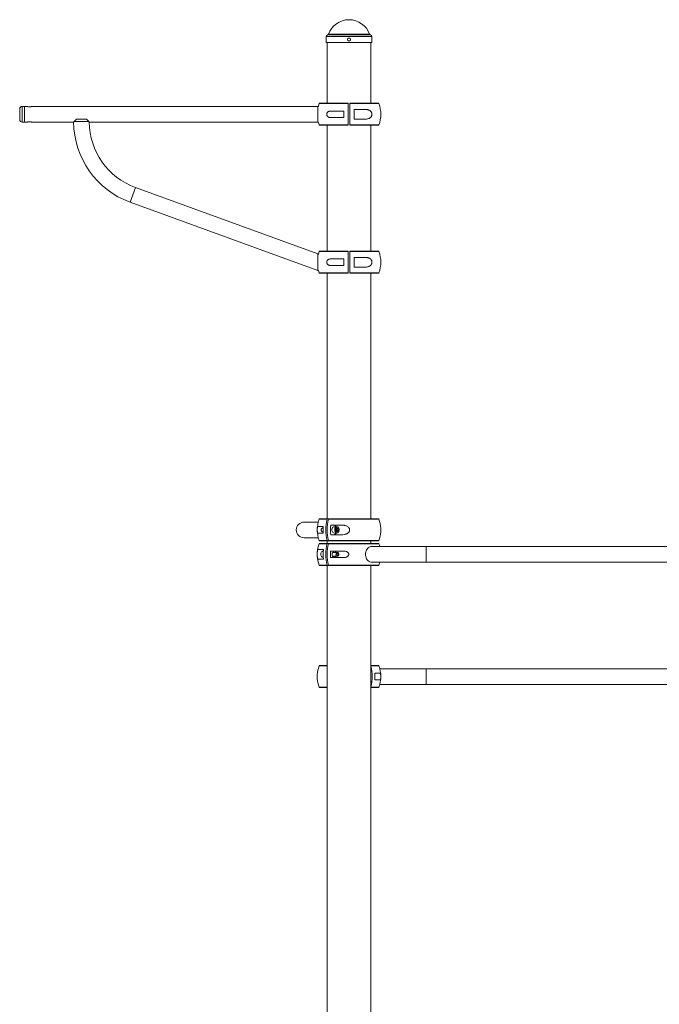
# Paper-space layout '_Сзади' of a CAD drawing. Units: millimetres. Extents: x -2274 to 343, y -248 to 3779.
# Drawn here: x -2274 to -965, y 1765 to 3779 of the extents above; entities that cross this region are included whole.
import ezdxf

# ---------------------------------------------------------------- set-up
doc = ezdxf.new("R2010")
doc.units = ezdxf.units.MM

psp = doc.layouts.new('_Сзади')

# ---------------------------------------------------------------- linework, layer by layer
at = {"color": 8, "linetype": 'Continuous', "lineweight": 15}
for p, q in [((-1556.4, 3747.9), (-1643.6, 3747.9)), ((-1558, 3749.2), (-1642.1, 3749.2)), ((-1553.5, 3744.5), (-1646.5, 3744.5)), ((-1602, 3607.3), (-1661.2, 3607.3)), ((-1538.8, 3607.3), (-1598, 3607.3)), ((-2268.5, 3601.5), (-2268.5, 3569.5)), ((-1661.2, 3563.7), (-1602, 3563.7)), ((-1598, 3563.7), (-1538.8, 3563.7)), ((-2036.9, 3435.8), (-2047.9, 3405.8)), ((-1602, 3304.7), (-1661.2, 3304.7)), ((-1538.8, 3304.7), (-1598, 3304.7)), ((-1661.2, 3261.1), (-1602, 3261.1)), ((-1598, 3261.1), (-1538.8, 3261.1)), ((-1644.7, 2757.3), (-1661.2, 2757.3)), ((-1538.8, 2757.3), (-1641.9, 2757.3)), ((-1661.2, 2713.7), (-1644.7, 2713.7)), ((-1644.7, 2707.3), (-1661.2, 2707.3)), ((-1641.9, 2713.7), (-1538.8, 2713.7)), ((-1538.8, 2707.3), (-1641.9, 2707.3)), ((-1661.2, 2663.7), (-1644.7, 2663.7)), ((-1641.9, 2663.7), (-1538.8, 2663.7)), ((-1644.5, 2457.3), (-1661.2, 2457.3)), ((-1538.8, 2457.3), (-1555.3, 2457.3)), ((-1661.2, 2413.7), (-1644.5, 2413.7)), ((-1555.3, 2413.7), (-1538.8, 2413.7))]:
    psp.add_line(p, q, dxfattribs=at)
at = {"color": 7, "linetype": 'Continuous', "lineweight": 15}
for p, q in [((-1646.5, 3744.5), (-1646.5, 3732.5)), ((-1553.5, 3732.5), (-1646.5, 3732.5)), ((-1644.5, 3732.5), (-1644.5, 3608)), ((-1555.5, 3608), (-1555.5, 3732.5)), ((-1553.5, 3732.5), (-1553.5, 3744.5)), ((-1660.3, 3608), (-1602, 3608)), ((-1602, 3563.7), (-1602, 3607.3)), ((-1598, 3608), (-1539.7, 3608)), ((-1598, 3607.3), (-1598, 3563.7)), ((-2273.5, 3596.5), (-2273.5, 3574.5)), ((-2258.5, 3601.5), (-2268.5, 3601.5)), ((-2263.5, 3601.5), (-2263.5, 3569.5)), ((-2253.9, 3600.7), (-2253, 3600.7)), ((-1663.5, 3601.5), (-2248.6, 3601.5)), ((-1663.5, 3601.5), (-1663.5, 3569.5)), ((-1610.5, 3592.2), (-1637, 3592.2)), ((-1610.5, 3578.8), (-1610.5, 3592.2)), ((-1566.9, 3595.5), (-1589.5, 3595.5)), ((-1589.5, 3595.5), (-1589.5, 3575.5)), ((-2268.5, 3569.5), (-2258.5, 3569.5)), ((-2253.1, 3570.3), (-2254, 3570.3)), ((-2248.6, 3569.5), (-2163.2, 3569.5)), ((-2157.2, 3575.5), (-2162.2, 3570.5)), ((-2132.2, 3570.5), (-2162.2, 3570.5)), ((-2137.2, 3575.5), (-2157.2, 3575.5)), ((-2132.2, 3570.5), (-2137.2, 3575.5)), ((-2131.2, 3569.5), (-1663.5, 3569.5)), ((-1637, 3578.8), (-1610.5, 3578.8)), ((-1589.5, 3575.5), (-1566.9, 3575.5)), ((-1602, 3563), (-1660.3, 3563)), ((-1644.5, 3563), (-1644.5, 3305.4)), ((-1539.7, 3563), (-1598, 3563)), ((-1555.5, 3305.4), (-1555.5, 3563)), ((-1663.5, 3299.9), (-2036.9, 3435.8)), ((-2047.9, 3405.8), (-1663.5, 3265.9)), ((-1660.3, 3305.4), (-1602, 3305.4)), ((-1602, 3261.1), (-1602, 3304.7)), ((-1598, 3305.4), (-1539.7, 3305.4)), ((-1598, 3304.7), (-1598, 3261.1)), ((-1663.5, 3265.9), (-1663.5, 3299.9)), ((-1610.5, 3289.7), (-1637, 3289.7)), ((-1610.5, 3276.2), (-1610.5, 3289.7)), ((-1566.9, 3292.9), (-1589.5, 3292.9)), ((-1589.5, 3292.9), (-1589.5, 3272.9)), ((-1637, 3276.2), (-1610.5, 3276.2)), ((-1589.5, 3272.9), (-1566.9, 3272.9)), ((-1602, 3260.4), (-1660.3, 3260.4)), ((-1644.5, 3260.4), (-1644.5, 2758)), ((-1539.7, 3260.4), (-1598, 3260.4)), ((-1555.5, 2758), (-1555.5, 3260.4)), ((-1663, 2751.5), (-1691.9, 2751.5)), ((-1652.6, 2742.3), (-1663.7, 2742.3)), ((-1660.3, 2758), (-1539.7, 2758)), ((-1652.7, 2739.5), (-1654, 2739.5)), ((-1615.5, 2745.5), (-1637.4, 2745.5)), ((-1624.7, 2742), (-1630.4, 2742)), ((-1691.9, 2719.5), (-1663, 2719.5)), ((-1663.7, 2728.8), (-1652.6, 2728.8)), ((-1656.8, 2735.5), (-1656.8, 2735.5)), ((-1656.8, 2735.5), (-1656.8, 2735.5)), ((-1654, 2731.5), (-1652.7, 2731.5)), ((-1637.4, 2725.5), (-1615.5, 2725.5)), ((-1630.4, 2729), (-1624.7, 2729)), ((-1625.8, 2738.2), (-1626.2, 2738.2)), ((-1625.8, 2738.2), (-1623.3, 2738.2)), ((-1624.9, 2734.9), (-1622.5, 2734.9)), ((-1539.7, 2713), (-1660.3, 2713)), ((-1660.3, 2708), (-1539.7, 2708)), ((-1644.5, 2713), (-1644.5, 2708)), ((-1555.5, 2708), (-1555.5, 2713)), ((-45.3, 2701.5), (-1554.8, 2701.5)), ((-1652.3, 2695.5), (-1662.4, 2695.5)), ((-1652.6, 2692), (-1653.1, 2692)), ((-1653.1, 2679), (-1652.6, 2679)), ((-1611.3, 2692.2), (-1637.7, 2692.2)), ((-1637.7, 2678.8), (-1611.3, 2678.8)), ((-1623.9, 2689.5), (-1632.9, 2689.5)), ((-1632.9, 2681.5), (-1623.9, 2681.5)), ((-1621, 2685.5), (-1621, 2685.5)), ((-1621, 2685.5), (-1621, 2685.5)), ((-1662.4, 2675.5), (-1652.3, 2675.5)), ((-1539.7, 2663), (-1660.3, 2663)), ((-1644.5, 2663), (-1644.5, 13.7)), ((-1555.5, 13.6), (-1555.5, 2663)), ((-1554.8, 2669.5), (-45.3, 2669.5)), ((-1660.3, 2458), (-1644.5, 2458)), ((-1555.5, 2458), (-1539.7, 2458)), ((-1536.4, 2442.2), (-1547.5, 2442.2)), ((-63, 2451.5), (-1537, 2451.5)), ((-1547.5, 2428.8), (-1536.4, 2428.8)), ((-1537, 2419.5), (-63, 2419.5)), ((-1644.5, 2413), (-1660.3, 2413)), ((-1539.7, 2413), (-1555.5, 2413))]:
    psp.add_line(p, q, dxfattribs=at)
at = {"color": 7, "linetype": 'Continuous', "lineweight": 15, "flags": 128}
for points in [[(-1661.2, 3607.3), (-1662.7, 3602.6), (-1663.5, 3599.4)], [(-1663.5, 3571.6), (-1662.7, 3568.4), (-1661.2, 3563.7)], [(-1661.2, 3304.7), (-1662.7, 3300), (-1663.5, 3296.8)], [(-1663.5, 3269), (-1662.7, 3265.8), (-1661.2, 3261.1)], [(-1654, 2739.5), (-1654.1, 2739.5), (-1654.9, 2739.3), (-1655.7, 2738.7), (-1656.3, 2737.8), (-1656.7, 2736.8), (-1656.8, 2735.6), (-1656.7, 2734.4), (-1656.4, 2733.3), (-1655.8, 2732.4)], [(-1630.4, 2742), (-1630.9, 2742), (-1631.9, 2741.6), (-1632.9, 2740.9), (-1633.7, 2740), (-1634.3, 2738.8), (-1634.8, 2737.4), (-1634.9, 2735.9), (-1634.9, 2734.4), (-1634.6, 2732.9), (-1634, 2731.6), (-1633.3, 2730.5)], [(-1627.7, 2730.5), (-1626.8, 2729.7), (-1625.8, 2729.2), (-1624.7, 2729), (-1623.6, 2729.2), (-1622.6, 2729.7), (-1621.7, 2730.5), (-1621, 2731.6), (-1620.5, 2732.9), (-1620.2, 2734.4), (-1620.1, 2735.9), (-1620.3, 2737.4), (-1620.7, 2738.8), (-1621.4, 2740), (-1622.2, 2740.9), (-1623.1, 2741.6), (-1624.2, 2742), (-1625.2, 2742), (-1626.3, 2741.6), (-1627.2, 2740.9), (-1628, 2740), (-1628.7, 2738.8), (-1629.1, 2737.4), (-1629.3, 2735.9), (-1629.2, 2734.4), (-1628.9, 2732.9), (-1628.4, 2731.6), (-1627.7, 2730.5)], [(-1626.9, 2738.1), (-1627.3, 2737.1), (-1627.5, 2735.9), (-1627.5, 2734.7), (-1627.2, 2733.6), (-1626.7, 2732.6), (-1626, 2731.9), (-1625.2, 2731.6), (-1624.3, 2731.5), (-1623.5, 2731.9), (-1622.8, 2732.5), (-1622.3, 2733.4), (-1622, 2734.5), (-1621.9, 2735.7), (-1622, 2736.9), (-1622.4, 2737.9), (-1623.1, 2738.7), (-1623.8, 2739.3), (-1624.6, 2739.5), (-1625.5, 2739.4), (-1626.2, 2738.9), (-1626.9, 2738.1)], [(-1554.8, 2669.5), (-1555.6, 2669.5), (-1557.3, 2669.9), (-1558.9, 2670.6), (-1560.4, 2671.6), (-1561.8, 2673), (-1563.1, 2674.6), (-1564.1, 2676.5), (-1565, 2678.6), (-1565.6, 2680.8), (-1566, 2683.1), (-1566.1, 2685.5), (-1566, 2687.9), (-1565.6, 2690.2), (-1565, 2692.4), (-1564.1, 2694.5), (-1563.1, 2696.4), (-1561.8, 2698), (-1560.4, 2699.4), (-1558.9, 2700.4), (-1557.3, 2701.1), (-1555.6, 2701.5), (-1554.8, 2701.5)], [(-1653.1, 2679), (-1653.7, 2679), (-1654.7, 2679.4), (-1655.7, 2680.1), (-1656.5, 2681), (-1657.1, 2682.2), (-1657.5, 2683.6), (-1657.7, 2685.1), (-1657.7, 2686.6), (-1657.3, 2688.1), (-1656.8, 2689.4), (-1656.1, 2690.5), (-1655.2, 2691.3), (-1654.2, 2691.8), (-1653.1, 2692), (-1653.1, 2692)], [(-1630, 2689.5), (-1630.2, 2689.6), (-1631, 2690), (-1631.9, 2690), (-1632.8, 2689.6), (-1633.6, 2688.9), (-1634.2, 2687.9), (-1634.5, 2686.8), (-1634.7, 2685.5), (-1634.5, 2684.2), (-1634.2, 2683.1), (-1633.6, 2682.1), (-1632.8, 2681.4), (-1631.9, 2681), (-1631, 2681), (-1630.2, 2681.4), (-1630, 2681.5)], [(-1622, 2688.6), (-1621.5, 2687.7), (-1621.1, 2686.6), (-1621, 2685.4), (-1621.2, 2684.2), (-1621.6, 2683.2), (-1622.1, 2682.3), (-1622.9, 2681.7), (-1623.7, 2681.5), (-1624.6, 2681.6), (-1625.3, 2682.1), (-1626, 2682.9), (-1626.4, 2683.9), (-1626.7, 2685), (-1626.6, 2686.2), (-1626.4, 2687.3), (-1625.9, 2688.3), (-1625.2, 2689), (-1624.4, 2689.4), (-1623.6, 2689.5), (-1622.8, 2689.2), (-1622, 2688.6)], [(-1621.6, 2687.3), (-1622.2, 2687.8), (-1622.9, 2687.9), (-1623.5, 2687.6), (-1624, 2687), (-1624.3, 2686.2), (-1624.4, 2685.3), (-1624.2, 2684.4), (-1623.8, 2683.7), (-1623.2, 2683.2), (-1622.6, 2683.1), (-1621.9, 2683.4), (-1621.4, 2684), (-1621.1, 2684.8), (-1621, 2685.7), (-1621.2, 2686.6), (-1621.6, 2687.3)]]:
    psp.add_lwpolyline(points, dxfattribs=at)
at = {"color": 8, "linetype": 'Continuous', "lineweight": 15, "flags": 128}
for points in [[(-1442.2, 2669.5), (-1442.2, 2669.5), (-1442.2, 2669.9), (-1442.2, 2670.6), (-1442.2, 2671.6), (-1442.2, 2673), (-1442.2, 2674.6), (-1442.2, 2676.5), (-1442.2, 2678.6), (-1442.2, 2680.8), (-1442.2, 2683.1), (-1442.2, 2685.5), (-1442.2, 2687.9), (-1442.2, 2690.2), (-1442.2, 2692.4), (-1442.2, 2694.5), (-1442.2, 2696.4), (-1442.2, 2698), (-1442.2, 2699.4), (-1442.2, 2700.4), (-1442.2, 2701.1), (-1442.2, 2701.5), (-1442.2, 2701.5)], [(-1442.2, 2435.5), (-1442.2, 2437.9), (-1442.2, 2440.2), (-1442.2, 2442.4), (-1442.2, 2444.5), (-1442.2, 2446.4), (-1442.2, 2448), (-1442.2, 2449.4), (-1442.2, 2450.4), (-1442.2, 2451.1), (-1442.2, 2451.5), (-1442.2, 2451.5)], [(-1442.2, 2419.5), (-1442.2, 2419.5), (-1442.2, 2419.9), (-1442.2, 2420.6), (-1442.2, 2421.6), (-1442.2, 2423), (-1442.2, 2424.6), (-1442.2, 2426.5), (-1442.2, 2428.6), (-1442.2, 2430.8), (-1442.2, 2433.1), (-1442.2, 2435.5)]]:
    psp.add_lwpolyline(points, dxfattribs=at)
at = {"color": 7, "linetype": 'Continuous', "lineweight": 15}
for centre, radius, start, end in [((-1600, 3734.3), 44.6, 19.5195, 160.4805), ((-1643, 3744.5), 3.5, 100, 180), ((-1644, 3749.9), 2, 280, 340.4805), ((-1556.1, 3749.9), 2, 199.5195, 260), ((-1557, 3744.5), 3.5, 360, 80), ((-1660.3, 3607), 1, 90, 160.3704), ((-1539.7, 3607), 1, 19.6296, 90), ((-1600, 3585.5), 65, 340.3704, 19.6296), ((-2268.5, 3596.5), 5, 90, 180), ((-2268.5, 3574.5), 5, 180, 270), ((-1987.9, 3570.5), 175.3, 180.3143, 250), ((-1987.9, 3570.5), 143.3, 180.3857, 250), ((-1660.3, 3564), 1, 199.6296, 270), ((-1539.7, 3564), 1, 270, 340.3704), ((-1660.3, 3304.4), 1, 90, 160.3704), ((-1539.7, 3304.4), 1, 19.6296, 90), ((-1600, 3282.9), 65, 340.3704, 19.6296), ((-1660.3, 3261.4), 1, 199.6296, 270), ((-1539.7, 3261.4), 1, 270, 340.3704), ((-1691.9, 2735.5), 16, 90, 270), ((-1691.9, 2735.5), 16, 90, 270), ((-1600, 2735.5), 65, 160.3704, 199.6296), ((-1660.3, 2757), 1, 90, 160.3704), ((-1562.2, 2735.5), 90.6, 175.7259, 184.2741), ((-1557.1, 2735.5), 90.3, 166.0016, 193.9984), ((-1554.3, 2735.5), 90.3, 166.0016, 193.9984), ((-1547.6, 2735.5), 90.4, 173.6485, 186.3515), ((-1631.9, 2739), 6.56, 27.6782, 86.1663), ((-1539.7, 2757), 1, 19.6296, 90), ((-1600, 2735.5), 65, 3.4539, 19.6296), ((-1653.9, 2733.8), 2.35, 216.9743, 268.5531), ((-1630.2, 2732.9), 3.91, 217.5897, 267.9376), ((-1632, 2732.2), 6.69, 274.4246, 331.731), ((-1600, 2735.5), 65, 340.3704, 356.4725), ((-1600, 2685.5), 65, 160.3704, 176.5355), ((-1660.3, 2714), 1, 199.6296, 270), ((-1660.3, 2707), 1, 90, 160.3704), ((-1557.1, 2685.5), 90.3, 166.0016, 193.9984), ((-1554.3, 2685.5), 90.3, 166.0016, 193.9984), ((-1539.7, 2714), 1, 270, 340.3704), ((-1539.7, 2707), 1, 19.6296, 90), ((-1600, 2685.5), 65, 14.25, 19.6296), ((-1600, 2685.5), 65, 183.5411, 199.6296), ((-1562.4, 2685.5), 90.4, 173.6485, 186.3515), ((-1547.4, 2685.5), 90.6, 175.7259, 184.2741), ((-1630.4, 2687.7), 4.56, 23.2251, 85.624), ((-1630.4, 2683.3), 4.56, 274.376, 336.7749), ((-1660.3, 2664), 1, 199.6296, 270), ((-1539.7, 2664), 1, 270, 340.3704), ((-1600, 2685.5), 65, 340.3704, 345.75), ((-1600, 2435.5), 65, 160.3704, 176.471), ((-1660.3, 2457), 1, 90, 160.3704), ((-1642.9, 2435.5), 90.3, 346.0016, 13.9984), ((-1539.7, 2457), 1, 19.6296, 90), ((-1600, 2435.5), 65, 340.3704, 19.6296), ((-1637.8, 2435.5), 90.6, 355.7259, 4.2741), ((-1600, 2435.5), 65, 183.4732, 199.6296), ((-1660.3, 2414), 1, 199.6296, 270), ((-1539.7, 2414), 1, 270, 340.3704)]:
    psp.add_arc(centre, radius, start, end, dxfattribs=at)
for points, knots in [([(-1603, 3738.1), (-1603, 3738.7), (-1603, 3738.9), (-1602.9, 3739.3), (-1602.9, 3739.5), (-1602.7, 3739.8), (-1602.6, 3740), (-1602.4, 3740.3), (-1602.3, 3740.5), (-1602, 3740.8), (-1601.9, 3740.9), (-1601.5, 3741.1), (-1601.4, 3741.2), (-1601, 3741.3), (-1600.8, 3741.4), (-1600.4, 3741.5), (-1600.2, 3741.5), (-1599.8, 3741.5), (-1599.6, 3741.5), (-1599.2, 3741.4), (-1599.1, 3741.3), (-1598.7, 3741.2), (-1598.5, 3741.1), (-1598.2, 3740.9), (-1598, 3740.8), (-1597.8, 3740.5), (-1597.6, 3740.3), (-1597.4, 3740), (-1597.3, 3739.8), (-1597.2, 3739.5), (-1597.1, 3739.3), (-1597, 3738.9), (-1597, 3738.7), (-1597, 3738.3), (-1597, 3738.1), (-1597.1, 3737.7), (-1597.2, 3737.5), (-1597.3, 3737.2), (-1597.4, 3737), (-1597.6, 3736.7), (-1597.8, 3736.5), (-1598, 3736.2), (-1598.2, 3736.1), (-1598.5, 3735.9), (-1598.7, 3735.8), (-1599.1, 3735.7), (-1599.2, 3735.6), (-1599.6, 3735.5), (-1599.8, 3735.5), (-1600.2, 3735.5), (-1600.4, 3735.5), (-1600.8, 3735.6), (-1601, 3735.7), (-1601.4, 3735.8), (-1601.5, 3735.9), (-1601.8, 3736.1), (-1602, 3736.2), (-1602.3, 3736.5), (-1602.4, 3736.7), (-1602.6, 3737), (-1602.7, 3737.2), (-1602.9, 3737.7), (-1603, 3738.1), (-1603, 3738.7)], [-0.0625, -0.0625, 0, 0, 0.03125, 0.03125, 0.0625, 0.0625, 0.09375, 0.09375, 0.125, 0.125, 0.15625, 0.15625, 0.1875, 0.1875, 0.21875, 0.21875, 0.25, 0.25, 0.28125, 0.28125, 0.3125, 0.3125, 0.34375, 0.34375, 0.375, 0.375, 0.40625, 0.40625, 0.4375, 0.4375, 0.46875, 0.46875, 0.5, 0.5, 0.53125, 0.53125, 0.5625, 0.5625, 0.59375, 0.59375, 0.625, 0.625, 0.65625, 0.65625, 0.6875, 0.6875, 0.71875, 0.71875, 0.75, 0.75, 0.78125, 0.78125, 0.8125, 0.8125, 0.84375, 0.84375, 0.875, 0.875, 0.90625, 0.90625, 0.9375, 0.9375, 1, 1, 1.03125, 1.03125]), ([(-1602, 3608), (-1602, 3608), (-1602, 3607.9), (-1602, 3607.7), (-1602, 3607.5), (-1602, 3607.3)], [0, 0, 0, 0, 0.5, 0.5, 1, 1, 1, 1]), ([(-1598, 3607.3), (-1598, 3607.5), (-1598, 3607.7), (-1598, 3607.9), (-1598, 3608), (-1598, 3608)], [0, 0, 0, 0, 0.5, 0.5, 1, 1, 1, 1]), ([(-2253.5, 3600.7), (-2254.1, 3600.7), (-2255.2, 3600.8), (-2256.6, 3601), (-2257.8, 3601.3), (-2258.4, 3601.5), (-2258.5, 3601.5), (-2258.5, 3601.5)], [0, 0, 0, 0, 0.207614, 0.414975, 0.628814, 0.847392, 1, 1, 1, 1]), ([(-2248.6, 3601.5), (-2248.6, 3601.5), (-2248.6, 3601.5), (-2249.3, 3601.3), (-2250.4, 3601), (-2251.9, 3600.7), (-2253, 3600.7), (-2253.5, 3600.7)], [0, 0, 0, 0, 0.165678, 0.370217, 0.581741, 0.800179, 1, 1, 1, 1]), ([(-1637, 3592.2), (-1638, 3592.2), (-1639, 3592.2), (-1640.3, 3591.8), (-1640.8, 3591.7), (-1641.7, 3591.3), (-1642.1, 3591.1), (-1642.9, 3590.6), (-1643.3, 3590.3), (-1644.1, 3589.6), (-1644.4, 3589.2), (-1644.9, 3588.5), (-1645, 3588.3), (-1645.2, 3587.8), (-1645.3, 3587.5), (-1645.5, 3587), (-1645.6, 3586.7), (-1645.7, 3586.1), (-1645.7, 3585.8), (-1645.7, 3585.2), (-1645.7, 3584.9), (-1645.6, 3584.3), (-1645.5, 3584.1), (-1645.4, 3583.5), (-1645.2, 3583.2), (-1645, 3582.7), (-1644.9, 3582.5), (-1644.4, 3581.8), (-1644.1, 3581.4), (-1643.5, 3580.9), (-1643.4, 3580.7), (-1643, 3580.4), (-1642.8, 3580.3), (-1642.1, 3579.9), (-1641.7, 3579.7), (-1640.8, 3579.3), (-1640.4, 3579.2), (-1639, 3578.9), (-1638, 3578.8), (-1637, 3578.8)], [0, 0, 0, 0, 0.125, 0.125, 0.1875, 0.1875, 0.25, 0.25, 0.3125, 0.3125, 0.375, 0.375, 0.40625, 0.40625, 0.4375, 0.4375, 0.46875, 0.46875, 0.5, 0.5, 0.53125, 0.53125, 0.5625, 0.5625, 0.59375, 0.59375, 0.625, 0.625, 0.6875, 0.6875, 0.71875, 0.71875, 0.75, 0.75, 0.8125, 0.8125, 0.875, 0.875, 1, 1, 1, 1]), ([(-1566.9, 3575.5), (-1565.3, 3575.5), (-1563.8, 3575.6), (-1561.6, 3576.1), (-1560.9, 3576.3), (-1559.8, 3576.7), (-1559.5, 3576.8), (-1558.8, 3577.1), (-1558.5, 3577.3), (-1557.8, 3577.6), (-1557.5, 3577.9), (-1556.9, 3578.3), (-1556.6, 3578.5), (-1555.7, 3579.3), (-1555.1, 3579.9), (-1554.4, 3580.9), (-1554.2, 3581.3), (-1553.8, 3582), (-1553.7, 3582.4), (-1553.5, 3583.1), (-1553.4, 3583.3), (-1553.3, 3583.7), (-1553.3, 3583.9), (-1553.2, 3584.6), (-1553.1, 3585), (-1553.1, 3585.7), (-1553.1, 3586), (-1553.2, 3586.4), (-1553.2, 3586.6), (-1553.3, 3587.1), (-1553.3, 3587.3), (-1553.4, 3587.7), (-1553.5, 3587.9), (-1553.7, 3588.6), (-1553.8, 3589), (-1554.2, 3589.7), (-1554.4, 3590.1), (-1555.1, 3591.1), (-1555.7, 3591.7), (-1556.9, 3592.7), (-1557.5, 3593.2), (-1558.8, 3593.9), (-1559.5, 3594.2), (-1560.9, 3594.7), (-1561.6, 3594.9), (-1563.8, 3595.4), (-1565.3, 3595.5), (-1566.9, 3595.5)], [0, 0, 0, 0, 0.125, 0.125, 0.1875, 0.1875, 0.21875, 0.21875, 0.25, 0.25, 0.28125, 0.28125, 0.3125, 0.3125, 0.375, 0.375, 0.40625, 0.40625, 0.4375, 0.4375, 0.453125, 0.453125, 0.46875, 0.46875, 0.5, 0.5, 0.515625, 0.515625, 0.53125, 0.53125, 0.546875, 0.546875, 0.5625, 0.5625, 0.59375, 0.59375, 0.625, 0.625, 0.6875, 0.6875, 0.75, 0.75, 0.8125, 0.8125, 0.875, 0.875, 1, 1, 1, 1]), ([(-2258.5, 3569.5), (-2258.5, 3569.5), (-2258.4, 3569.5), (-2257.7, 3569.7), (-2256.6, 3570), (-2255.1, 3570.3), (-2254, 3570.3), (-2253.5, 3570.3)], [0, 0, 0, 0, 0.165678, 0.370217, 0.581741, 0.800179, 1, 1, 1, 1]), ([(-2253.5, 3570.3), (-2253, 3570.3), (-2251.9, 3570.2), (-2250.4, 3570), (-2249.3, 3569.7), (-2248.6, 3569.5), (-2248.6, 3569.5), (-2248.6, 3569.5)], [0, 0, 0, 0, 0.207614, 0.414975, 0.628814, 0.847392, 1, 1, 1, 1]), ([(-2162.2, 3570.5), (-2162.5, 3570.3), (-2162.9, 3569.8), (-2163.2, 3569.5), (-2163.2, 3569.5), (-2163.2, 3569.5)], [0, 0, 0, 0, 0.445748, 0.815444, 1, 1, 1, 1]), ([(-2131.2, 3569.5), (-2131.2, 3569.5), (-2131.2, 3569.5), (-2131.6, 3569.9), (-2132.1, 3570.4), (-2132.2, 3570.5)], [0, 0, 0, 0, 0.157775, 0.823323, 1, 1, 1, 1]), ([(-1602, 3563.7), (-1602, 3563.5), (-1602, 3563.3), (-1602, 3563.1), (-1602, 3563), (-1602, 3563)], [0, 0, 0, 0, 0.5, 0.5, 1, 1, 1, 1]), ([(-1598, 3563), (-1598, 3563), (-1598, 3563.1), (-1598, 3563.3), (-1598, 3563.5), (-1598, 3563.7)], [0, 0, 0, 0, 0.5, 0.5, 1, 1, 1, 1]), ([(-1602, 3305.4), (-1602, 3305.4), (-1602, 3305.3), (-1602, 3305.1), (-1602, 3304.9), (-1602, 3304.7)], [0, 0, 0, 0, 0.5, 0.5, 1, 1, 1, 1]), ([(-1598, 3304.7), (-1598, 3304.9), (-1598, 3305.1), (-1598, 3305.3), (-1598, 3305.4), (-1598, 3305.4)], [0, 0, 0, 0, 0.5, 0.5, 1, 1, 1, 1]), ([(-1637, 3289.7), (-1638, 3289.7), (-1639, 3289.6), (-1640.3, 3289.2), (-1640.8, 3289.1), (-1641.7, 3288.7), (-1642.1, 3288.5), (-1642.9, 3288), (-1643.3, 3287.7), (-1644.1, 3287), (-1644.4, 3286.6), (-1644.9, 3285.9), (-1645, 3285.7), (-1645.2, 3285.2), (-1645.3, 3284.9), (-1645.5, 3284.4), (-1645.6, 3284.1), (-1645.7, 3283.5), (-1645.7, 3283.2), (-1645.7, 3282.6), (-1645.7, 3282.3), (-1645.6, 3281.8), (-1645.5, 3281.5), (-1645.4, 3280.9), (-1645.2, 3280.7), (-1645, 3280.2), (-1644.9, 3279.9), (-1644.4, 3279.2), (-1644.1, 3278.8), (-1643.5, 3278.3), (-1643.4, 3278.1), (-1643, 3277.8), (-1642.8, 3277.7), (-1642.1, 3277.3), (-1641.7, 3277.1), (-1640.8, 3276.7), (-1640.4, 3276.6), (-1639, 3276.3), (-1638, 3276.2), (-1637, 3276.2)], [0, 0, 0, 0, 0.125, 0.125, 0.1875, 0.1875, 0.25, 0.25, 0.3125, 0.3125, 0.375, 0.375, 0.40625, 0.40625, 0.4375, 0.4375, 0.46875, 0.46875, 0.5, 0.5, 0.53125, 0.53125, 0.5625, 0.5625, 0.59375, 0.59375, 0.625, 0.625, 0.6875, 0.6875, 0.71875, 0.71875, 0.75, 0.75, 0.8125, 0.8125, 0.875, 0.875, 1, 1, 1, 1]), ([(-1566.9, 3272.9), (-1565.3, 3272.9), (-1563.8, 3273), (-1561.6, 3273.5), (-1560.9, 3273.7), (-1559.8, 3274.1), (-1559.5, 3274.2), (-1558.8, 3274.5), (-1558.5, 3274.7), (-1557.8, 3275.1), (-1557.5, 3275.3), (-1556.9, 3275.7), (-1556.6, 3275.9), (-1555.7, 3276.7), (-1555.1, 3277.3), (-1554.4, 3278.3), (-1554.2, 3278.7), (-1553.8, 3279.4), (-1553.7, 3279.8), (-1553.5, 3280.5), (-1553.4, 3280.7), (-1553.3, 3281.1), (-1553.3, 3281.3), (-1553.2, 3282), (-1553.1, 3282.4), (-1553.1, 3283.1), (-1553.1, 3283.4), (-1553.2, 3283.8), (-1553.2, 3284), (-1553.3, 3284.5), (-1553.3, 3284.7), (-1553.4, 3285.1), (-1553.5, 3285.4), (-1553.7, 3286), (-1553.8, 3286.4), (-1554.2, 3287.1), (-1554.4, 3287.5), (-1555.1, 3288.5), (-1555.7, 3289.1), (-1556.9, 3290.1), (-1557.5, 3290.6), (-1558.8, 3291.3), (-1559.5, 3291.6), (-1560.9, 3292.1), (-1561.6, 3292.3), (-1563.8, 3292.8), (-1565.3, 3292.9), (-1566.9, 3292.9)], [0, 0, 0, 0, 0.125, 0.125, 0.1875, 0.1875, 0.21875, 0.21875, 0.25, 0.25, 0.28125, 0.28125, 0.3125, 0.3125, 0.375, 0.375, 0.40625, 0.40625, 0.4375, 0.4375, 0.453125, 0.453125, 0.46875, 0.46875, 0.5, 0.5, 0.515625, 0.515625, 0.53125, 0.53125, 0.546875, 0.546875, 0.5625, 0.5625, 0.59375, 0.59375, 0.625, 0.625, 0.6875, 0.6875, 0.75, 0.75, 0.8125, 0.8125, 0.875, 0.875, 1, 1, 1, 1]), ([(-1602, 3261.1), (-1602, 3260.9), (-1602, 3260.7), (-1602, 3260.5), (-1602, 3260.4), (-1602, 3260.4)], [0, 0, 0, 0, 0.5, 0.5, 1, 1, 1, 1]), ([(-1598, 3260.4), (-1598, 3260.4), (-1598, 3260.5), (-1598, 3260.7), (-1598, 3260.9), (-1598, 3261.1)], [0, 0, 0, 0, 0.5, 0.5, 1, 1, 1, 1]), ([(-1663.7, 2742.3), (-1663.9, 2742.3), (-1664.1, 2742.2), (-1664.3, 2741.8), (-1664.4, 2741.7), (-1664.5, 2741.3), (-1664.6, 2741.1), (-1664.7, 2740.6), (-1664.8, 2740.3), (-1664.8, 2739.6), (-1664.9, 2739.2), (-1664.9, 2738.5), (-1665, 2738.3), (-1665, 2737.8), (-1665, 2737.5), (-1665, 2737), (-1665, 2736.7), (-1665, 2736.1), (-1665, 2735.8), (-1665, 2735.2), (-1665, 2734.9), (-1665, 2734.3), (-1665, 2734.1), (-1665, 2733.5), (-1665, 2733.2), (-1665, 2732.7), (-1664.9, 2732.5), (-1664.9, 2731.8), (-1664.8, 2731.4), (-1664.8, 2730.9), (-1664.8, 2730.7), (-1664.7, 2730.4), (-1664.7, 2730.3), (-1664.6, 2729.9), (-1664.5, 2729.7), (-1664.4, 2729.3), (-1664.3, 2729.2), (-1664.1, 2728.9), (-1663.9, 2728.8), (-1663.7, 2728.8)], [0, 0, 0, 0, 0.125, 0.125, 0.1875, 0.1875, 0.25, 0.25, 0.3125, 0.3125, 0.375, 0.375, 0.40625, 0.40625, 0.4375, 0.4375, 0.46875, 0.46875, 0.5, 0.5, 0.53125, 0.53125, 0.5625, 0.5625, 0.59375, 0.59375, 0.625, 0.625, 0.6875, 0.6875, 0.71875, 0.71875, 0.75, 0.75, 0.8125, 0.8125, 0.875, 0.875, 1, 1, 1, 1]), ([(-1644, 2758), (-1644.2, 2758), (-1644.3, 2757.9), (-1644.6, 2757.7), (-1644.7, 2757.5), (-1644.7, 2757.3)], [0, 0, 0, 0, 0.5, 0.5, 1, 1, 1, 1]), ([(-1641.9, 2757.3), (-1641.8, 2757.5), (-1641.7, 2757.7), (-1641.5, 2757.9), (-1641.4, 2758), (-1641.2, 2758)], [0, 0, 0, 0, 0.5, 0.5, 1, 1, 1, 1]), ([(-1625.8, 2738.8), (-1625.9, 2738.5), (-1626.1, 2738.3), (-1626.5, 2737.9), (-1626.6, 2737.7), (-1626.9, 2737.2), (-1627, 2737), (-1627.2, 2736.5), (-1627.3, 2736.3), (-1627.3, 2736.1)], [0, 0, 0, 0, 0.25, 0.25, 0.5, 0.5, 0.75, 0.75, 1, 1, 1, 1]), ([(-1625.8, 2738.8), (-1625.5, 2738.7), (-1625.2, 2738.6), (-1624.5, 2738.4), (-1624.3, 2738.4), (-1623.8, 2738.3), (-1623.6, 2738.2), (-1623.3, 2738.2)], [0, 0, 0, 0, 0.5, 0.5, 0.75, 0.75, 1, 1, 1, 1]), ([(-1615.5, 2725.5), (-1613.7, 2725.5), (-1611.9, 2725.6), (-1609.3, 2726.1), (-1608.5, 2726.3), (-1607.2, 2726.7), (-1606.8, 2726.8), (-1605.9, 2727.1), (-1605.5, 2727.3), (-1604.7, 2727.6), (-1604.3, 2727.9), (-1603.5, 2728.3), (-1603.1, 2728.5), (-1602, 2729.3), (-1601.3, 2729.9), (-1600.4, 2730.9), (-1600.1, 2731.3), (-1599.6, 2732), (-1599.4, 2732.4), (-1599.1, 2733.1), (-1599.1, 2733.3), (-1598.9, 2733.7), (-1598.9, 2733.9), (-1598.7, 2734.6), (-1598.7, 2735), (-1598.7, 2735.7), (-1598.7, 2736), (-1598.7, 2736.4), (-1598.8, 2736.6), (-1598.9, 2737.1), (-1598.9, 2737.3), (-1599.1, 2737.7), (-1599.1, 2737.9), (-1599.4, 2738.6), (-1599.6, 2739), (-1600.1, 2739.7), (-1600.4, 2740.1), (-1601.3, 2741.1), (-1602, 2741.7), (-1603.5, 2742.7), (-1604.3, 2743.2), (-1605.9, 2743.9), (-1606.7, 2744.2), (-1608.5, 2744.7), (-1609.3, 2744.9), (-1611.9, 2745.4), (-1613.7, 2745.5), (-1615.5, 2745.5)], [0, 0, 0, 0, 0.125, 0.125, 0.1875, 0.1875, 0.21875, 0.21875, 0.25, 0.25, 0.28125, 0.28125, 0.3125, 0.3125, 0.375, 0.375, 0.40625, 0.40625, 0.4375, 0.4375, 0.453125, 0.453125, 0.46875, 0.46875, 0.5, 0.5, 0.515625, 0.515625, 0.53125, 0.53125, 0.546875, 0.546875, 0.5625, 0.5625, 0.59375, 0.59375, 0.625, 0.625, 0.6875, 0.6875, 0.75, 0.75, 0.8125, 0.8125, 0.875, 0.875, 1, 1, 1, 1]), ([(-1535.2, 2739.4), (-1535.1, 2738.9), (-1535, 2737.7), (-1535, 2735.4), (-1535.1, 2733.2), (-1535.1, 2732), (-1535.2, 2731.5)], [0, 0, 0, 0, 0.208039, 0.516141, 0.781912, 1, 1, 1, 1]), ([(-1626.5, 2732.8), (-1626.7, 2733.4), (-1627, 2733.9), (-1627.2, 2734.7), (-1627.2, 2735), (-1627.3, 2735.6), (-1627.3, 2735.8), (-1627.3, 2736.1)], [0, 0, 0, 0, 0.5, 0.5, 0.75, 0.75, 1, 1, 1, 1]), ([(-1624.1, 2732.2), (-1624.6, 2732.3), (-1625.1, 2732.4), (-1625.7, 2732.6), (-1625.9, 2732.6), (-1626.2, 2732.7), (-1626.4, 2732.8), (-1626.5, 2732.8)], [0, 0, 0, 0, 0.5, 0.5, 0.75, 0.75, 1, 1, 1, 1]), ([(-1626.3, 2732.8), (-1626.2, 2732.9), (-1626, 2733.5), (-1625.5, 2734.3), (-1625, 2734.8), (-1624.9, 2734.9)], [0, 0, 0, 0, 0.230934, 0.865106, 1, 1, 1, 1]), ([(-1624.9, 2734.9), (-1625.2, 2735.4), (-1625.4, 2736), (-1625.6, 2736.8), (-1625.7, 2737.1), (-1625.7, 2737.6), (-1625.8, 2737.9), (-1625.8, 2738.2)], [0, 0, 0, 0, 0.5, 0.5, 0.75, 0.75, 1, 1, 1, 1]), ([(-1622.5, 2734.9), (-1622.7, 2734.7), (-1622.9, 2734.5), (-1623.2, 2734), (-1623.4, 2733.8), (-1623.6, 2733.3), (-1623.7, 2733.1), (-1623.9, 2732.7), (-1624, 2732.5), (-1624.1, 2732.2)], [0, 0, 0, 0, 0.25, 0.25, 0.5, 0.5, 0.75, 0.75, 1, 1, 1, 1]), ([(-1623.3, 2738.2), (-1623.3, 2737.6), (-1623.3, 2737.1), (-1623, 2736.3), (-1623, 2736), (-1622.8, 2735.4), (-1622.6, 2735.2), (-1622.5, 2734.9)], [0, 0, 0, 0, 0.5, 0.5, 0.75, 0.75, 1, 1, 1, 1]), ([(-1644.7, 2713.7), (-1644.7, 2713.5), (-1644.6, 2713.3), (-1644.3, 2713.1), (-1644.2, 2713), (-1644, 2713)], [0, 0, 0, 0, 0.5, 0.5, 1, 1, 1, 1]), ([(-1644, 2708), (-1644.2, 2708), (-1644.3, 2707.9), (-1644.6, 2707.7), (-1644.7, 2707.5), (-1644.7, 2707.3)], [0, 0, 0, 0, 0.5, 0.5, 1, 1, 1, 1]), ([(-1641.2, 2713), (-1641.4, 2713), (-1641.5, 2713.1), (-1641.7, 2713.3), (-1641.8, 2713.5), (-1641.9, 2713.7)], [0, 0, 0, 0, 0.5, 0.5, 1, 1, 1, 1]), ([(-1641.9, 2707.3), (-1641.8, 2707.5), (-1641.7, 2707.7), (-1641.5, 2707.9), (-1641.4, 2708), (-1641.2, 2708)], [0, 0, 0, 0, 0.5, 0.5, 1, 1, 1, 1]), ([(-1662.4, 2695.5), (-1662.8, 2695.5), (-1663.2, 2695.4), (-1663.7, 2694.9), (-1663.8, 2694.7), (-1664, 2694.3), (-1664.1, 2694.2), (-1664.2, 2693.9), (-1664.3, 2693.7), (-1664.4, 2693.4), (-1664.4, 2693.1), (-1664.5, 2692.7), (-1664.6, 2692.5), (-1664.7, 2691.7), (-1664.8, 2691.1), (-1664.9, 2690.1), (-1664.9, 2689.7), (-1664.9, 2689), (-1665, 2688.6), (-1665, 2687.9), (-1665, 2687.7), (-1665, 2687.3), (-1665, 2687.1), (-1665, 2686.4), (-1665, 2686), (-1665, 2685.3), (-1665, 2685), (-1665, 2684.6), (-1665, 2684.4), (-1665, 2683.9), (-1665, 2683.7), (-1665, 2683.3), (-1665, 2683.1), (-1665, 2682.4), (-1664.9, 2682), (-1664.9, 2681.3), (-1664.9, 2680.9), (-1664.8, 2679.9), (-1664.7, 2679.3), (-1664.5, 2678.3), (-1664.4, 2677.8), (-1664.2, 2677.1), (-1664.1, 2676.8), (-1663.8, 2676.3), (-1663.7, 2676.1), (-1663.2, 2675.6), (-1662.8, 2675.5), (-1662.4, 2675.5)], [0, 0, 0, 0, 0.125, 0.125, 0.1875, 0.1875, 0.21875, 0.21875, 0.25, 0.25, 0.28125, 0.28125, 0.3125, 0.3125, 0.375, 0.375, 0.40625, 0.40625, 0.4375, 0.4375, 0.453125, 0.453125, 0.46875, 0.46875, 0.5, 0.5, 0.515625, 0.515625, 0.53125, 0.53125, 0.546875, 0.546875, 0.5625, 0.5625, 0.59375, 0.59375, 0.625, 0.625, 0.6875, 0.6875, 0.75, 0.75, 0.8125, 0.8125, 0.875, 0.875, 1, 1, 1, 1]), ([(-1611.3, 2678.8), (-1610.2, 2678.8), (-1609, 2678.8), (-1607.3, 2679.2), (-1606.7, 2679.3), (-1605.6, 2679.7), (-1605.1, 2679.9), (-1604, 2680.4), (-1603.5, 2680.7), (-1602.5, 2681.4), (-1602.1, 2681.8), (-1601.5, 2682.5), (-1601.4, 2682.7), (-1601, 2683.2), (-1600.9, 2683.5), (-1600.7, 2684), (-1600.6, 2684.3), (-1600.5, 2684.9), (-1600.4, 2685.2), (-1600.4, 2685.8), (-1600.5, 2686.1), (-1600.6, 2686.7), (-1600.7, 2686.9), (-1600.9, 2687.5), (-1601, 2687.8), (-1601.3, 2688.3), (-1601.5, 2688.5), (-1602.1, 2689.2), (-1602.5, 2689.6), (-1603.2, 2690.1), (-1603.5, 2690.3), (-1604, 2690.6), (-1604.2, 2690.7), (-1605, 2691.1), (-1605.6, 2691.3), (-1606.7, 2691.7), (-1607.3, 2691.8), (-1609, 2692.1), (-1610.2, 2692.2), (-1611.3, 2692.2)], [0, 0, 0, 0, 0.125, 0.125, 0.1875, 0.1875, 0.25, 0.25, 0.3125, 0.3125, 0.375, 0.375, 0.40625, 0.40625, 0.4375, 0.4375, 0.46875, 0.46875, 0.5, 0.5, 0.53125, 0.53125, 0.5625, 0.5625, 0.59375, 0.59375, 0.625, 0.625, 0.6875, 0.6875, 0.71875, 0.71875, 0.75, 0.75, 0.8125, 0.8125, 0.875, 0.875, 1, 1, 1, 1]), ([(-1644.7, 2663.7), (-1644.7, 2663.5), (-1644.6, 2663.3), (-1644.3, 2663.1), (-1644.2, 2663), (-1644, 2663)], [0, 0, 0, 0, 0.5, 0.5, 1, 1, 1, 1]), ([(-1641.2, 2663), (-1641.4, 2663), (-1641.5, 2663.1), (-1641.7, 2663.3), (-1641.8, 2663.5), (-1641.9, 2663.7)], [0, 0, 0, 0, 0.5, 0.5, 1, 1, 1, 1]), ([(-1555.3, 2457.3), (-1555.4, 2457.4), (-1555.4, 2457.6), (-1555.5, 2457.7), (-1555.5, 2457.7)], [0, 0, 0, 0, 0.730385, 1, 1, 1, 1]), ([(-1664.9, 2431.6), (-1664.9, 2432.1), (-1665, 2433.3), (-1665, 2435.6), (-1665, 2437.8), (-1664.9, 2439), (-1664.9, 2439.5)], [0, 0, 0, 0, 0.210173, 0.517356, 0.782335, 1, 1, 1, 1]), ([(-1536.4, 2428.8), (-1536.2, 2428.8), (-1536, 2428.8), (-1535.7, 2429.2), (-1535.7, 2429.3), (-1535.5, 2429.7), (-1535.5, 2429.9), (-1535.3, 2430.4), (-1535.3, 2430.7), (-1535.2, 2431.4), (-1535.2, 2431.8), (-1535.1, 2432.5), (-1535.1, 2432.7), (-1535.1, 2433.2), (-1535.1, 2433.5), (-1535, 2434), (-1535, 2434.3), (-1535, 2434.9), (-1535, 2435.2), (-1535, 2435.8), (-1535, 2436.1), (-1535, 2436.7), (-1535, 2436.9), (-1535.1, 2437.5), (-1535.1, 2437.8), (-1535.1, 2438.3), (-1535.1, 2438.5), (-1535.2, 2439.2), (-1535.2, 2439.6), (-1535.3, 2440.1), (-1535.3, 2440.3), (-1535.3, 2440.6), (-1535.4, 2440.7), (-1535.5, 2441.1), (-1535.5, 2441.3), (-1535.7, 2441.7), (-1535.7, 2441.8), (-1536, 2442.1), (-1536.2, 2442.2), (-1536.4, 2442.2)], [0, 0, 0, 0, 0.125, 0.125, 0.1875, 0.1875, 0.25, 0.25, 0.3125, 0.3125, 0.375, 0.375, 0.40625, 0.40625, 0.4375, 0.4375, 0.46875, 0.46875, 0.5, 0.5, 0.53125, 0.53125, 0.5625, 0.5625, 0.59375, 0.59375, 0.625, 0.625, 0.6875, 0.6875, 0.71875, 0.71875, 0.75, 0.75, 0.8125, 0.8125, 0.875, 0.875, 1, 1, 1, 1]), ([(-1555.5, 2413.3), (-1555.5, 2413.3), (-1555.4, 2413.5), (-1555.4, 2413.6), (-1555.3, 2413.7)], [0, 0, 0, 0, 0.5335392, 1, 1, 1, 1])]:
    psp.add_open_spline(points, degree=3, knots=knots, dxfattribs=at)

doc.saveas('drawing.dxf')
